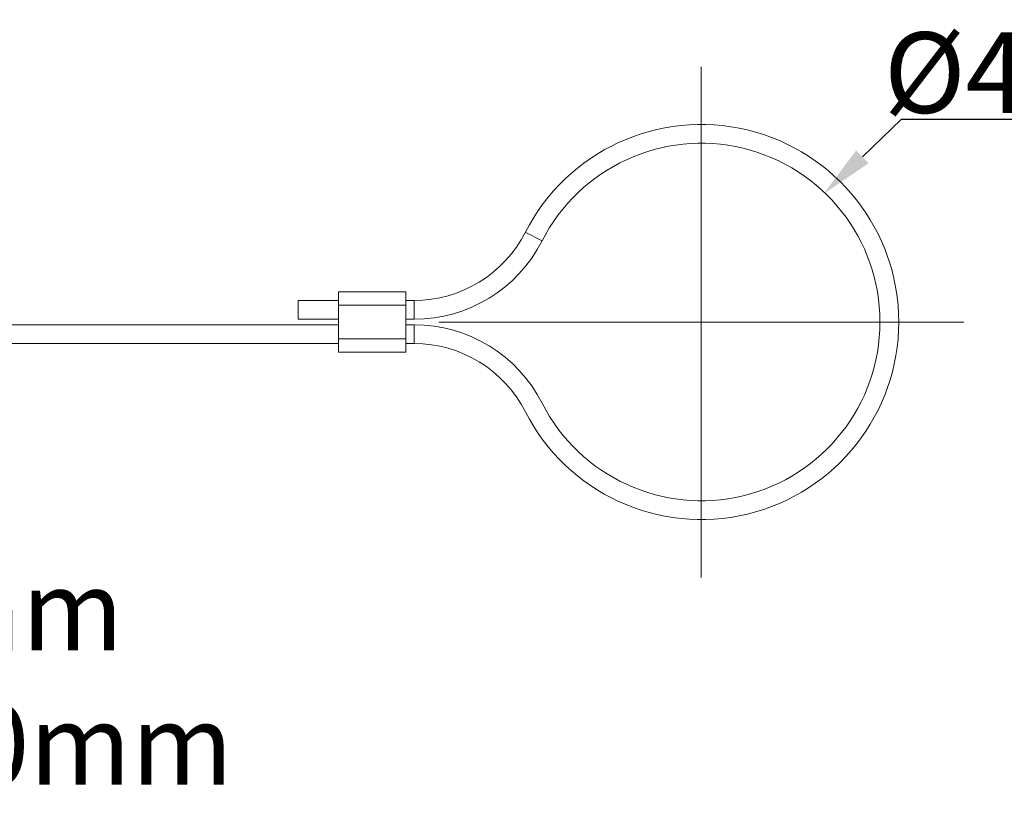
# Model space of a CAD drawing. Units: millimetres. Extents: x 2165 to 2777, y 833 to 1265.
# Drawn here: x 2478 to 2551, y 980 to 1039 of the extents above; entities that cross this region are included whole.
import ezdxf

# ---------------------------------------------------------------- set-up
doc = ezdxf.new("R2010")
doc.units = ezdxf.units.MM
doc.header["$LTSCALE"] = 500
doc.header["$PDMODE"] = 3
doc.header["$PDSIZE"] = 8
doc.linetypes.add('CENTERX2', pattern=[4, 2.5, -0.5, 0.5, -0.5])
doc.layers.get('Defpoints').update_dxf_attribs({"linetype": 'CONTINUOUS'})
for name, color, linetype, lineweight in [('图框', 7, 'CONTINUOUS', 20), ('文本', 4, 'CONTINUOUS', 25), ('文本 @ 1', 4, 'CONTINUOUS', 25)]:
    doc.layers.add(name, color=color, linetype=linetype, lineweight=lineweight)
doc.styles.add('Romans字体', font='romans.shx', dxfattribs={"width": 0.75})
doc.dimstyles.new('01$3', dxfattribs={"dimtxt": 6, "dimasz": 4, "dimexe": 1.2, "dimexo": 0.2, "dimgap": 0.5, "dimtad": 1, "dimtih": 1, "dimtoh": 1, "dimdec": 1, "dimdsep": 46, "dimtxsty": 'Romans字体', "dimcen": 0, "dimclrd": 1, "dimclre": 6, "dimclrt": 4, "dimazin": 2, "dimtfac": 1, "dimtdec": 1, "dimtofl": 0, "dimtmove": 0, "dimatfit": 3, "dimfxl": 1, "dimtolj": 1, "dimtzin": 0, "dimarcsym": 0})

# ---------------------------------------------------------------- blocks, each defined once
blk = doc.blocks.new('*D152')
at = {"layer": 'Defpoints', "color": 0, "transparency": 16777216}
for p in [(2538.021, 1025.601), (2518.804, 1007.209)]:
    blk.add_point(p, dxfattribs=at)
at = {"layer": '文本', "color": 1, "lineweight": -2, "transparency": 16777216}
for p, q in [((2543.801, 1031.132), (2540.911, 1028.367)), ((2555.872, 1031.132), (2543.801, 1031.132))]:
    blk.add_line(p, q, dxfattribs=at)
at = {"layer": '文本', "color": 1, "transparency": 16777216}
blk.add_solid([(2540.45, 1028.848), (2541.372, 1027.885), (2538.021, 1025.601)], dxfattribs=at)
at = {"layer": '文本', "color": 4, "lineweight": 5, "transparency": 16777216, "insert": (2550.086, 1034.632), "char_height": 6, "attachment_point": 5, "style": 'Romans字体'}
blk.add_mtext('\\A1;%%C44', dxfattribs=at)

msp = doc.modelspace()

# ---------------------------------------------------------------- linework, layer by layer
at = {"layer": '图框', "color": 0, "lineweight": 15}
for p, q in [((2515.823, 1022.749), (2517.071, 1022.113)), ((2501.92, 1018.323), (2506.92, 1018.323)), ((2501.92, 1013.823), (2501.92, 1018.323)), ((2506.92, 1013.823), (2506.92, 1018.323)), ((2498.92, 1017.673), (2501.92, 1017.673)), ((2498.92, 1016.273), (2498.92, 1017.673)), ((2501.92, 1017.323), (2506.92, 1017.323)), ((2506.92, 1017.673), (2507.538, 1017.673)), ((2507.538, 1017.673), (2507.538, 1016.273)), ((2501.92, 1015.873), (2447.516, 1015.873)), ((2498.92, 1016.273), (2501.92, 1016.273)), ((2506.92, 1016.273), (2507.538, 1016.273)), ((2507.538, 1015.873), (2506.92, 1015.873)), ((2507.538, 1014.473), (2507.538, 1015.873)), ((2501.92, 1014.473), (2447.499, 1014.481)), ((2501.92, 1014.823), (2506.92, 1014.823)), ((2507.538, 1014.473), (2506.92, 1014.473)), ((2501.92, 1013.823), (2506.92, 1013.823))]:
    msp.add_line(p, q, dxfattribs=at)
for centre, radius, start, end in [((2528.92, 1016.073), 14.7, 207.01133, 152.98867), ((2528.92, 1016.073), 13.3, 207.01133, 152.98867), ((2507.538, 1026.973), 9.3, 270, 332.98867), ((2507.538, 1026.973), 10.7, 270, 332.98867), ((2507.538, 1005.173), 10.7, 27.01133, 90), ((2507.538, 1005.173), 9.3, 27.01133, 90)]:
    msp.add_arc(centre, radius, start, end, dxfattribs=at)
at = {"layer": '文本', "color": 1, "linetype": 'CENTERX2', "lineweight": 5, "ltscale": 2}
for p, q in [((2528.92, 997.07), (2528.92, 1035.05)), ((2509.385, 1016.06), (2548.455, 1016.06))]:
    msp.add_line(p, q, dxfattribs=at)

# ---------------------------------------------------------------- texts
at = {"layer": '文本 @ 1', "color": 4, "lineweight": 5, "insert": (2440.749, 989.635), "char_height": 6, "width": 95.75084, "attachment_point": 4, "style": 'Romans字体'}
msp.add_mtext('{\\fSimSun|b0|i0|c134|p2;长度}180mm\\Plenght180mm', dxfattribs=at)

# ---------------------------------------------------------------- dimensions: what is measured, and where the dimension line sits
at = {"layer": '文本', "color": 7, "lineweight": 5}
dim = msp.add_diameter_dim_2p(p1=(2518.804, 1007.209), p2=(2538.021, 1025.601), text='%%C44', dimstyle='01$3', dxfattribs=at)
dim.commit()
dim.dimension.update_dxf_attribs({"geometry": '*D152', "text_midpoint": (2550.086, 1034.632)})

doc.saveas('drawing.dxf')
